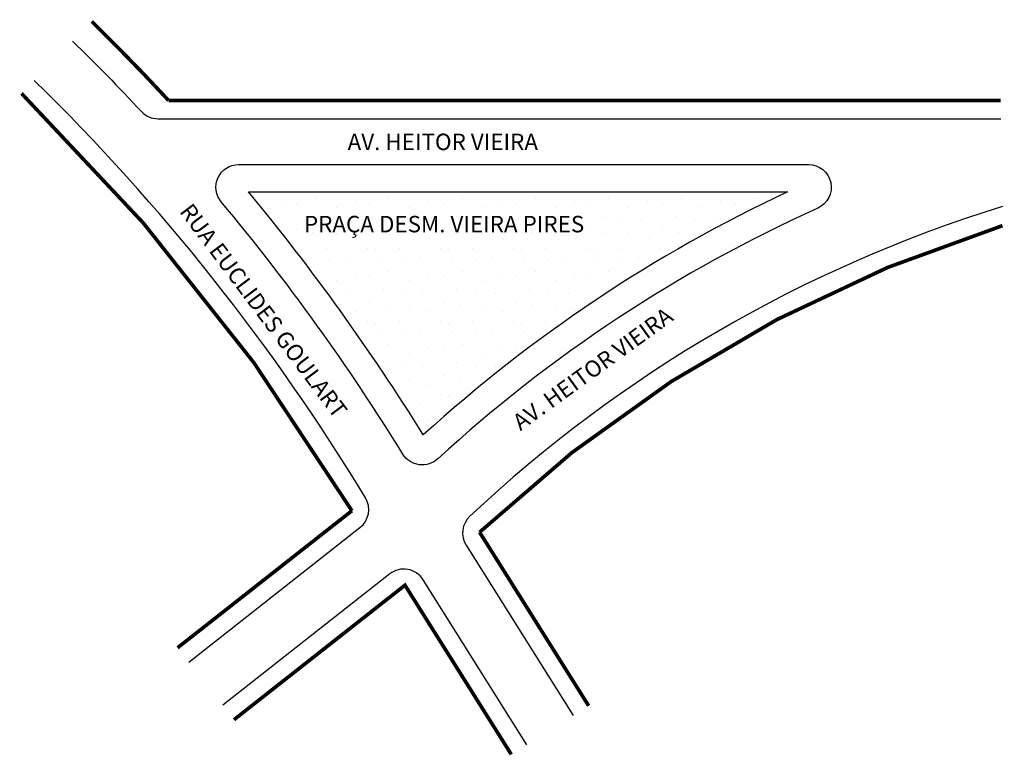
# Model space of a CAD drawing. Extents: x 9 to 117, y -47 to 33.
import ezdxf

# ---------------------------------------------------------------- set-up
doc = ezdxf.new("R2010")
doc.units = 0
doc.header["$MEASUREMENT"] = 0
doc.layers.get('0').update_dxf_attribs({"linetype": 'CONTINUOUS'})

msp = doc.modelspace()

# ---------------------------------------------------------------- hatches: boundary and pattern name
h = msp.add_hatch()
h.set_pattern_fill('STIPPLE', color=256, scale=8, style=0)
h.set_pattern_definition([(0, (0.32, 0.16), (0, 8), [0, -8]), (0, (2.88, 0.32), (0, 8), [0, -8]), (0, (1.44, 2.08), (0, 8), [0, -8]), (0, (3.2, 3.36), (0, 8), [0, -8]), (0, (1.12, 3.84), (0, 8), [0, -8]), (0, (1.76, 5.76), (0, 8), [0, -8]), (0, (0.64, 7.2), (0, 8), [0, -8]), (0, (3.2, 7.04), (0, 8), [0, -8]), (0, (5.12, 7.36), (0, 8), [0, -8]), (0, (6.08, 5.44), (0, 8), [0, -8]), (0, (7.68, 5.28), (0, 8), [0, -8]), (0, (7.68, 2.4), (0, 8), [0, -8]), (0, (6.24, 1.44), (0, 8), [0, -8]), (0, (4, 1.92), (0, 8), [0, -8]), (0, (5.44, 3.36), (0, 8), [0, -8]), (0, (4, 4.8), (0, 8), [0, -8]), (0, (7.36, 0.32), (0, 8), [0, -8])])
h.paths.add_polyline_path([(53.53, -12.09, -0.075408), (93.41, 14.52), (34.39, 14.52, -0.034038)])

# ---------------------------------------------------------------- linework, layer by layer
at = {"const_width": 0.4}
for points in [[(116.75, 24.52), (25.64, 24.52, 0.012512), (17.23, 33.16, 79.925408)], [(26.62, -35.38), (45.71, -20.38, 0.063588), (9.54, 25.29, 15.726132)], [(116.94, 10.82, 0.113666), (59.69, -22.73), (71.63, -41.73)]]:
    msp.add_lwpolyline(points, format="xyb", dxfattribs=at)
for points in [[(15.13, 31.02, -0.01132), (22.66, 23.31, 0.207735), (24.49, 22.52), (116.75, 22.52)], [(27.85, -36.96), (46.59, -22.23, 0.379072), (47.19, -18.96, 0.063105), (10.93, 26.72, 15.846548)], [(116.94, 12.92, 0.114019), (58.62, -20.99, 0.35879), (58.22, -24.15), (69.94, -42.8)], [(64.86, -45.99), (53.51, -27.93, 0.445386), (49.85, -27.3), (31.56, -41.67)]]:
    msp.add_lwpolyline(points, format="xyb")
for points in [[(33.32, 17.52), (95.69, 17.52, -0.807876), (96.72, 12.74, 0.079961), (55.11, -14.7, -0.470927), (51.29, -14.18, 0.035774), (31.41, 13.42, -0.636324)], [(53.53, -12.09, 0.034038), (34.39, 14.52), (93.41, 14.52, 0.075408)]]:
    msp.add_lwpolyline(points, format="xyb", close=True)
msp.add_lwpolyline([(63.16, -47.05), (51.52, -28.53), (32.8, -43.25)], dxfattribs=at)

# ---------------------------------------------------------------- texts
at = {"char_height": 1.8, "width": 56.2334, "attachment_point": 1}
for s, insert in [('AV. HEITOR VIEIRA', (45.24, 20.89)), ('PRAÇA DESM. VIEIRA PIRES', (40.46, 11.89))]:
    msp.add_mtext(s, dxfattribs=dict(at, insert=insert))
at = {"char_height": 1.8, "attachment_point": 1}
for s, insert, width, rotation in [('RUA EUCLIDES GOULART', (28.2, 13.44), 75.6345, 306.9182), ('AV. HEITOR VIEIRA', (63.11, -10.23), 56.2334, 35.9186)]:
    msp.add_mtext(s, dxfattribs=dict(at, insert=insert, width=width, rotation=rotation))

doc.saveas('drawing.dxf')
